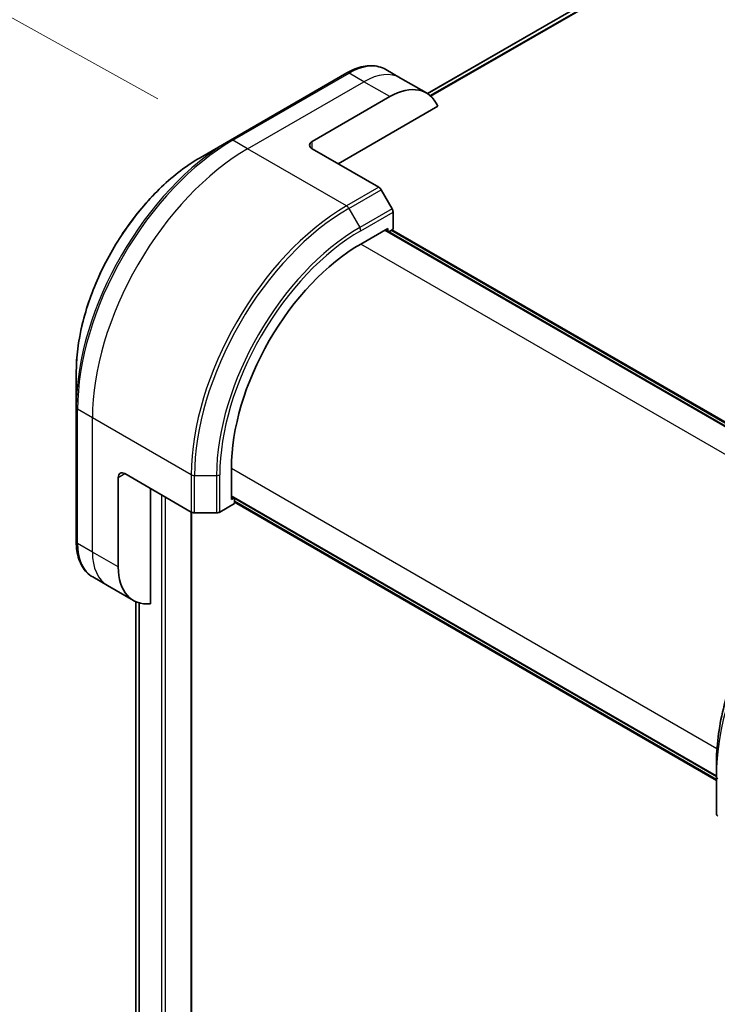
# Model space of a CAD drawing. Units: millimetres. Extents: x 80 to 12065, y 44 to 2432.
# Drawn here: x 292 to 369, y 1150 to 1258 of the extents above; entities that cross this region are included whole.
import ezdxf

# ---------------------------------------------------------------- set-up
doc = ezdxf.new("R2010")
doc.units = ezdxf.units.MM
doc.header["$LTSCALE"] = 5.5
doc.layers.get('Defpoints').update_dxf_attribs({"lineweight": 25})
for name, color, linetype, lineweight in [('Dimension (ISO)', 7, 'Continuous', 18), ('Visible (ISO)', 7, 'Continuous', 35), ('Visible Narrow (ISO)', 7, 'Continuous', 25)]:
    doc.layers.add(name, color=color, linetype=linetype, lineweight=lineweight)
doc.styles.add('Note Text (TK)', font='MS PGothic.ttf')
doc.dimstyles.new('Default - Method 1b (TK)', dxfattribs={"dimscale": 5.5, "dimtxt": 2.5, "dimasz": 2.5, "dimexe": 1, "dimexo": 1.5, "dimgap": 1, "dimtad": 1, "dimtoh": 1, "dimdsep": 46, "dimtxsty": 'Note Text (TK)', "dimblk": 'OPEN', "dimcen": 0.09, "dimdle": 5, "dimclrd": 100, "dimclre": 100, "dimclrt": 7, "dimadec": 1, "dimazin": 1, "dimtfac": 1, "dimtmove": 0, "dimatfit": 3, "dimldrblk": 'OPEN', "dimfxl": 1, "dimtolj": 1, "dimlwd": -1, "dimlwe": -1, "dimarcsym": 0})

# ---------------------------------------------------------------- blocks, each defined once
blk = doc.blocks.new('_Open')
at = {"color": 0, "linetype": 'ByBlock', "lineweight": -2}
for p, q in [((-1, 0.1667), (0, 0)), ((-1, -0.1667), (0, 0)), ((0, 0), (-1, 0))]:
    blk.add_line(p, q, dxfattribs=at)
blk = doc.blocks.new('*D23')
at = {"layer": 'Defpoints', "color": 0}
for p in [(315.68, 1244.88), (233.95, 867.36), (310.71, 824.85)]:
    blk.add_point(p, dxfattribs=at)
at = {"layer": 'Dimension (ISO)', "color": 100}
for p, q in [((307.49, 1249.42), (233.45, 1290.41)), ((238.76, 1273.64), (234.11, 881.11)), ((302.52, 829.39), (228.48, 870.38))]:
    blk.add_line(p, q, dxfattribs=at)
at = {"layer": 'Dimension (ISO)', "color": 100, "xscale": 13.75, "yscale": 13.75, "zscale": 13.75}
for p, rotation in [((238.92, 1287.39), 89.32182566707034), ((233.95, 867.36), 269.3218256670703)]:
    blk.add_blockref('_Open', p, dxfattribs=dict(at, rotation=rotation))
at = {"layer": 'Dimension (ISO)', "color": 7, "insert": (225.22, 1065.02), "char_height": 13.75, "attachment_point": 4, "rotation": 89.3218, "style": 'Note Text (TK)'}
blk.add_mtext('\\A1;{\\Q28.295;\\W0.838;\\H0.809x;508}', dxfattribs=at)

msp = doc.modelspace()

# ---------------------------------------------------------------- linework, layer by layer
at = {"layer": 'Visible (ISO)'}
for p, q in [((482.1384, 1333.7892), (336.9811, 1249.9826)), ((334.0339, 1251.6884), (332.4126, 1252.6244)), ((328.1626, 1252.253), (315.4346, 1244.9045)), ((336.8623, 1250.0554), (334.0339, 1251.6884)), ((324.377, 1244.7602), (332.8623, 1249.6591)), ((327.2055, 1242.3107), (338.1064, 1248.6043)), ((315.4346, 1244.9045), (312.1062, 1242.9828)), ((324.377, 1243.9437), (331.6552, 1239.7416)), ((333.1123, 1237.3869), (331.9052, 1239.4777)), ((333.2159, 1235.1663), (333.2159, 1237.0385)), ((329.6803, 1233.5333), (332.6502, 1235.248)), ((385.4175, 1204.476), (332.3845, 1235.0946)), ((332.6502, 1235.248), (332.6502, 1234.9412)), ((332.738, 1234.8905), (333.2159, 1235.1663)), ((333.0916, 1235.0946), (385.7711, 1204.6801)), ((298.5676, 1219.5333), (298.5676, 1215.69)), ((298.5676, 1215.69), (298.5676, 1200.993)), ((303.8709, 1208.4261), (311.1491, 1204.224)), ((315.5382, 1205.6091), (315.5382, 1209.0384)), ((303.1638, 1198.2198), (303.1638, 1208.0178)), ((306.6994, 1194.2058), (306.6994, 1206.7931)), ((314.2704, 1204.224), (315.8917, 1205.1601)), ((315.5382, 1205.9159), (368.5712, 1175.2973)), ((315.8039, 1205.7625), (315.5382, 1205.6091)), ((315.8917, 1205.1601), (315.8917, 1205.7118)), ((368.5712, 1174.8891), (315.8917, 1205.3036)), ((311.1713, 844.4727), (311.1713, 1204.2119)), ((311.5027, 1204.1394), (313.9169, 1204.1394)), ((301.9922, 1196.1906), (300.3709, 1197.1267)), ((304.8207, 1194.5576), (301.9922, 1196.1906)), ((305.0845, 1194.4242), (305.0845, 862.5604)), ((368.5712, 1175.2734), (368.5712, 1176.6672)), ((368.5712, 1175.2734), (368.5712, 1171.1909))]:
    msp.add_line(p, q, dxfattribs=at)
for centre, major_axis, start_param, end_param in [((332.8623, 1243.1272), (4, 6.9282), 5.88218392, 7.06858347), ((325.0841, 1244.3519), (-1, 0), 5.49778714, 7.06858347), ((331.6552, 1239.3334), (-0.25, 0.433), 4.71238898, 5.49778714), ((332.8623, 1237.2426), (-0.25, 0.433), 3.92699082, 4.71238898), ((329.6803, 1217.2034), (10, 17.3205), 0.78539816, 2.35619449), ((303.8709, 1207.6096), (-0.5, 0.866), 5.49778714, 7.06858347), ((311.5027, 1204.4281), (0.5, 0), 3.92699082, 4.71238898), ((313.9169, 1204.4281), (0.5, 0), 4.71238898, 5.49778714), ((308.8207, 1201.4858), (-4, -6.9282), 5.49778714, 6.6841867), ((369.0712, 1171.1909), (-0.5, 0), 0, 0.78539816)]:
    msp.add_ellipse(centre, major_axis=major_axis, ratio=0.57735027, start_param=start_param, end_param=end_param, dxfattribs=at)
for points, knots in [([(328.1626, 1252.253), (328.4599, 1252.4246), (328.7595, 1252.5706), (329.3579, 1252.8067), (329.6567, 1252.8967), (330.2479, 1253.0162), (330.5402, 1253.0457), (331.1112, 1253.0394), (331.3898, 1253.0036), (331.9228, 1252.8642), (332.1769, 1252.7605), (332.4126, 1252.6244)], [3.141592654, 3.141592654, 3.141592654, 3.141592654, 3.298672286, 3.298672286, 3.455751919, 3.455751919, 3.612831552, 3.612831552, 3.769911184, 3.769911184, 3.926990817, 3.926990817, 3.926990817, 3.926990817]), ([(312.1062, 1242.9828), (310.6754, 1242.1567), (309.2538, 1241.0748), (306.5561, 1238.5052), (305.2805, 1237.0177), (302.9934, 1233.7785), (301.9824, 1232.0274), (300.3207, 1228.4271), (299.6703, 1226.5787), (298.7938, 1222.9576), (298.5676, 1221.1855), (298.5676, 1219.5333)], [3.14159265, 3.14159265, 3.14159265, 3.14159265, 3.45575192, 3.45575192, 3.76991118, 3.76991118, 4.08407045, 4.08407045, 4.39822972, 4.39822972, 4.71238898, 4.71238898, 4.71238898, 4.71238898]), ([(384.2311, 1203.791), (382.5781, 1202.8366), (380.9344, 1201.5859), (377.8142, 1198.6138), (376.3382, 1196.8927), (373.6917, 1193.1445), (372.5216, 1191.1179), (370.5988, 1186.9518), (369.8464, 1184.813), (368.8325, 1180.6248), (368.5712, 1178.5759), (368.5712, 1176.6672)], [1.57079633, 1.57079633, 1.57079633, 1.57079633, 1.88495559, 1.88495559, 2.19911486, 2.19911486, 2.51327412, 2.51327412, 2.82743339, 2.82743339, 3.14159265, 3.14159265, 3.14159265, 3.14159265]), ([(300.3709, 1197.1267), (300.1353, 1197.2627), (299.9184, 1197.431), (299.5312, 1197.8228), (299.3609, 1198.0462), (299.07, 1198.5376), (298.9493, 1198.8055), (298.7572, 1199.3772), (298.6858, 1199.681), (298.591, 1200.3172), (298.5676, 1200.6497), (298.5676, 1200.993)], [0.785398163, 0.785398163, 0.785398163, 0.785398163, 0.942477796, 0.942477796, 1.099557429, 1.099557429, 1.256637061, 1.256637061, 1.413716694, 1.413716694, 1.570796327, 1.570796327, 1.570796327, 1.570796327])]:
    msp.add_open_spline(points, degree=3, knots=knots, dxfattribs=at)
at = {"layer": 'Visible Narrow (ISO)'}
for p, q in [((484.5173, 1334.7791), (337.2703, 1249.766)), ((337.3386, 1249.7053), (484.6728, 1334.7688)), ((336.9822, 1249.9818), (482.1536, 1333.7966)), ((315.6846, 1244.8797), (328.4126, 1252.2282)), ((317.306, 1243.9437), (330.0339, 1251.2921)), ((330.0339, 1251.2921), (328.4126, 1252.2282)), ((332.8623, 1249.6591), (330.0339, 1251.2921)), ((317.306, 1243.9437), (315.6846, 1244.8797)), ((324.377, 1243.9437), (324.377, 1244.7602)), ((328.1197, 1237.7004), (317.306, 1243.9437)), ((331.6552, 1239.7416), (328.1197, 1237.7004)), ((328.3697, 1237.4364), (331.9052, 1239.4777)), ((328.3697, 1237.4364), (329.5768, 1235.3457)), ((333.1123, 1237.3869), (329.5768, 1235.3457)), ((329.6803, 1234.9972), (333.2159, 1237.0385)), ((332.2966, 1235.0438), (385.3296, 1204.4252)), ((333.0037, 1235.0438), (385.6832, 1204.6293)), ((382.7802, 1202.8761), (329.6803, 1233.5333)), ((300.3354, 1214.5498), (298.7141, 1215.4858)), ((298.7141, 1200.7889), (298.7141, 1215.4858)), ((311.1491, 1208.3065), (300.3354, 1214.5498)), ((300.3354, 1199.8528), (300.3354, 1214.5498)), ((303.1638, 1208.0178), (303.8709, 1208.4261)), ((311.1491, 1208.3065), (311.1491, 1204.224)), ((311.5027, 1204.1394), (311.5027, 1208.2219)), ((311.5027, 1208.2219), (313.9169, 1208.2219)), ((313.9169, 1208.2219), (313.9169, 1204.1394)), ((314.2704, 1204.224), (314.2704, 1208.3065)), ((315.5382, 1209.0384), (368.6381, 1178.3812)), ((307.9014, 1206.099), (307.9014, 842.7581)), ((368.5712, 1175.3988), (315.5382, 1206.0174)), ((308.3257, 842.7581), (308.3257, 1205.8541)), ((368.5712, 1174.9905), (315.8917, 1205.405)), ((311.0834, 1204.2619), (311.0834, 844.3502)), ((300.3354, 1199.8528), (298.7141, 1200.7889)), ((303.1638, 1198.2198), (300.3354, 1199.8528)), ((305.0857, 862.5511), (305.0857, 1194.4237)), ((305.4167, 1194.3035), (305.4167, 860.8624)), ((305.5034, 860.8123), (305.5034, 1194.2797))]:
    msp.add_line(p, q, dxfattribs=at)
for centre, major_axis, start_param, end_param in [((328.4126, 1251.8199), (-0.25, 0.433), 5.49778714, 6.28318531), ((328.4126, 1245.6962), (4, 6.9282), 0, 0.78539816), ((330.0339, 1244.7602), (4, 6.9282), 0, 0.78539816), ((315.4346, 1225.4281), (-11.9268, -20.6578), 3.92699082, 5.49778714), ((315.6846, 1225.2838), (12, 20.7846), 0.78539816, 2.35619449), ((315.6846, 1244.4715), (-0.25, 0.433), 5.49778714, 6.28318531), ((317.306, 1224.3477), (12, 20.7846), 0.78539816, 2.35619449), ((312.1062, 1227.3498), (9.5732, 16.5813), 0.78539816, 2.35619449), ((328.1197, 1218.1044), (-12, -20.7846), 3.92699082, 5.49778714), ((328.3697, 1217.9601), (11.9268, 20.6578), 0.78539816, 2.35619449), ((328.1197, 1237.2921), (0.25, -0.433), 1.57079633, 2.35619449), ((329.5768, 1217.2632), (-11.0732, -19.1794), 3.92699082, 5.49778714), ((329.3268, 1235.2013), (-0.25, 0.433), 3.92699082, 4.71238898), ((329.6803, 1217.2034), (10.8964, 18.8732), 0.78539816, 2.35619449), ((299.0676, 1215.69), (-0.5, 0), 0, 0.78539816), ((311.5027, 1208.5106), (0.5, 0), 3.92699082, 4.71238898), ((313.9169, 1208.5106), (-0.5, 0), 1.57079633, 2.35619449), ((385.4382, 1185.0116), (-11.9268, -20.6578), 3.92699082, 5.49778714), ((384.2311, 1185.7085), (11.0732, 19.1794), 0.78539816, 2.35619449), ((299.0676, 1200.993), (-0.5, 0), 0, 0.78539816), ((304.3709, 1204.0549), (-4, -6.9282), 5.49778714, 6.28318531), ((305.9922, 1203.1188), (-4, -6.9282), 5.49778714, 6.28318531), ((369.0712, 1175.2734), (-0.5, 0), 0, 0.78539816)]:
    msp.add_ellipse(centre, major_axis=major_axis, ratio=0.57735027, start_param=start_param, end_param=end_param, dxfattribs=at)

# ---------------------------------------------------------------- dimensions: what is measured, and where the dimension line sits
at = {"layer": 'Dimension (ISO)', "color": 100}
dim = msp.add_linear_dim(base=(233.9475, 867.3586), p1=(315.6846, 1244.8797), p2=(310.7128, 824.8531), angle=89.321826, text='{\\Q28.295;\\W0.838;\\H0.809x;508}', dimstyle='Default - Method 1b (TK)', override={"dimgap": 1, "dimtoh": 0, "dimdec": 0, "dimlfac": 0.181818, "dimtol": 0, "dimlim": 0, "dimtp": 0, "dimtm": 0, "dimtdec": 0, "dimtofl": 0, "dimatfit": 1}, dxfattribs=at)
dim.commit()
dim.dimension.update_dxf_attribs({"geometry": '*D23', "text_midpoint": (236.4334, 1077.372), "dimtype": 160})

doc.saveas('drawing.dxf')
